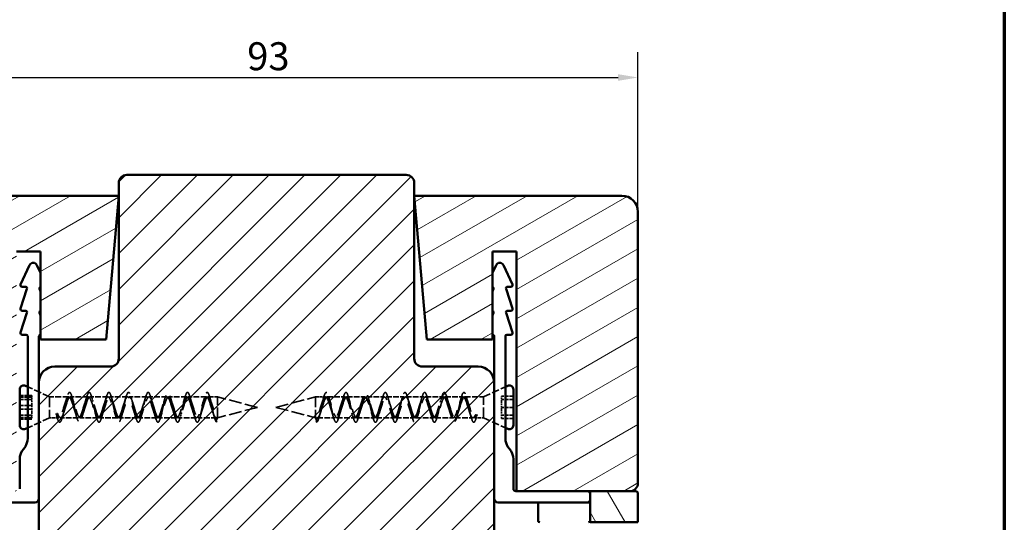
# Model space of a CAD drawing. Units: millimetres. Extents: x 13 to 821, y -287 to 287.
# Drawn here: x 77 to 200, y -206 to -143 of the extents above; entities that cross this region are included whole.
import ezdxf

# ---------------------------------------------------------------- set-up
doc = ezdxf.new("R2010")
doc.units = ezdxf.units.MM
doc.linetypes.add('DASHED', pattern=[0.2068, 0.1655, -0.0413])
for name, color, linetype, lineweight in [('Border (ISO)', 8, 'Continuous', 70), ('Dimension (ISO)', 3, 'Continuous', 25), ('Hatch (ISO)', 8, 'Continuous', 18), ('Hidden (ISO)', 8, 'DASHED', 35), ('Visible (ISO)', 7, 'Continuous', 50)]:
    doc.layers.add(name, color=color, linetype=linetype, lineweight=lineweight)
doc.styles.add('Note Text (ISO)', font='tahoma.ttf')
doc.dimstyles.new('Default (ISO)', dxfattribs={"dimtxt": 3.5, "dimasz": 2.5, "dimexe": 3.175, "dimexo": 0, "dimgap": 0.762, "dimtad": 1, "dimrnd": 1e-08, "dimtxsty": 'Note Text (ISO)', "dimcen": 0.09, "dimdle": 10, "dimclrd": 256, "dimclre": 256, "dimclrt": 256, "dimazin": 2, "dimtfac": 1.001486, "dimtmove": 0, "dimatfit": 3, "dimfxl": 1, "dimtolj": 1, "dimtzin": 0, "dimlwd": -1, "dimlwe": -1, "dimarcsym": 0})
pattern_1 = [(30, (0, -297), (-1.5875, 2.74963), [])]

# ---------------------------------------------------------------- blocks, each defined once
blk = doc.blocks.new('Borders LEIAB A4 Border')
at = {"layer": 'Border (ISO)'}
blk.add_line((200, 287), (200, 10), dxfattribs=at)
blk = doc.blocks.new('*D41')
at = {"layer": 'Defpoints', "color": 0, "transparency": 16777216}
for p in [(154.14, -149.89), (61.14, -166.7), (154.14, -166.7)]:
    blk.add_point(p, dxfattribs=at)
at = {"layer": 'Dimension (ISO)', "transparency": 16777216}
for p, q in [((61.14, -166.7), (61.14, -146.72)), ((154.14, -166.7), (154.14, -146.72)), ((63.64, -149.89), (151.64, -149.89))]:
    blk.add_line(p, q, dxfattribs=at)
for points in [[(63.64, -149.48), (63.64, -150.31), (61.14, -149.89)], [(151.64, -149.48), (151.64, -150.31), (154.14, -149.89)]]:
    blk.add_solid(points, dxfattribs=at)
at = {"layer": 'Dimension (ISO)', "transparency": 16777216, "insert": (105.22, -145.48), "char_height": 3.5, "attachment_point": 1, "style": 'Note Text (ISO)'}
blk.add_mtext('\\A1;93', dxfattribs=at)

msp = doc.modelspace()

# ---------------------------------------------------------------- hatches: boundary and pattern name
at = {"layer": 'Hatch (ISO)'}
h = msp.add_hatch(dxfattribs=at)
h.set_pattern_fill('ANSI31', color=256, scale=25.4, style=0)
h.set_pattern_definition([(45, (0, -297), (-2.245064, 2.245064), [])])
edge = h.paths.add_edge_path()
edge.add_ellipse((125.138, -163.1), major_axis=(0, 1), ratio=1, start_angle=270, end_angle=360)
edge.add_line((125.138, -162.1), (90.138, -162.1))
edge.add_ellipse((90.138, -163.1), major_axis=(-1, 0), ratio=1, start_angle=270, end_angle=360)
edge.add_line((89.138, -163.1), (89.138, -185.1))
edge.add_ellipse((88.138, -185.1), major_axis=(0, -1), ratio=1, start_angle=0, end_angle=90, ccw=False)
edge.add_line((88.138, -186.1), (81.138, -186.1))
edge.add_ellipse((81.138, -188.1), major_axis=(-2, 0), ratio=1, start_angle=270, end_angle=360)
edge.add_line((79.138, -188.1), (79.138, -217.6))
edge.add_line((79.138, -217.6), (79.638, -218.1))
edge.add_line((79.638, -218.1), (135.638, -218.1))
edge.add_line((135.638, -218.1), (136.138, -217.6))
edge.add_line((136.138, -217.6), (136.138, -188.1))
edge.add_ellipse((134.138, -188.1), major_axis=(0, 2), ratio=1, start_angle=270, end_angle=360)
edge.add_line((134.138, -186.1), (127.138, -186.1))
edge.add_ellipse((127.138, -185.1), major_axis=(-1, 0), ratio=1, start_angle=0, end_angle=90, ccw=False)
edge.add_line((126.138, -185.1), (126.138, -163.1))
h = msp.add_hatch(dxfattribs=at)
h.set_pattern_fill('ANSI31', color=256, scale=25.4, angle=-14.99998, style=0)
h.set_pattern_definition(pattern_1)
edge = h.paths.add_edge_path()
edge.add_line((87.563, -182.7), (89.138, -164.7))
edge.add_line((89.138, -164.7), (63.138, -164.7))
edge.add_ellipse((63.138, -166.7), major_axis=(-2, 0), ratio=1, start_angle=270, end_angle=360)
edge.add_line((61.138, -166.7), (61.138, -200.7))
edge.add_ellipse((62.138, -200.7), major_axis=(0, -1), ratio=1, start_angle=270, end_angle=360)
edge.add_line((62.138, -201.7), (76.338, -201.7))
edge.add_line((76.338, -201.7), (76.338, -171.7))
edge.add_line((76.338, -171.7), (79.338, -171.7))
edge.add_line((79.338, -171.7), (79.338, -182.7))
edge.add_line((79.338, -182.7), (87.563, -182.7))
h = msp.add_hatch(dxfattribs=at)
h.set_pattern_fill('ANSI31', color=256, scale=25.4, angle=-14.99998, style=0)
h.set_pattern_definition(pattern_1)
edge = h.paths.add_edge_path()
edge.add_line((126.138, -164.7), (127.713, -182.7))
edge.add_line((127.713, -182.7), (135.938, -182.7))
edge.add_line((135.938, -182.7), (135.938, -171.7))
edge.add_line((135.938, -171.7), (138.938, -171.7))
edge.add_line((138.938, -171.7), (138.938, -201.7))
edge.add_line((138.938, -201.7), (153.138, -201.7))
edge.add_ellipse((153.138, -200.7), major_axis=(1, 0), ratio=1, start_angle=270, end_angle=360)
edge.add_line((154.138, -200.7), (154.138, -166.7))
edge.add_ellipse((152.138, -166.7), major_axis=(0, 2), ratio=1, start_angle=270, end_angle=360)
edge.add_line((152.138, -164.7), (126.138, -164.7))
h = msp.add_hatch(dxfattribs=at)
h.set_pattern_fill('ANSI31', color=256, scale=25.4, angle=75.00018, style=0)
h.set_pattern_definition([(120.0002, (0, -297), (-2.749626, -1.58751), [])])
edge = h.paths.add_edge_path()
edge.add_ellipse((153.838, -202), major_axis=(0, 0.3), ratio=1, start_angle=270, end_angle=360)
edge.add_line((153.838, -201.7), (148.138, -201.7))
edge.add_line((148.138, -201.7), (148.138, -205.6))
edge.add_line((148.138, -205.6), (154.138, -205.6))
edge.add_line((154.138, -205.6), (154.138, -202))

# ---------------------------------------------------------------- linework, layer by layer
at = {"layer": 'Hidden (ISO)', "ltscale": 2.855563}
for p, q in [((76.738, -189.729), (78.238, -189.729)), ((138.538, -189.822), (137.038, -189.822)), ((76.738, -189.939), (78.238, -189.939)), ((76.738, -190.217), (78.238, -190.217)), ((76.738, -190.99), (78.238, -190.99)), ((138.538, -190.204), (137.038, -190.204)), ((76.738, -191.409), (78.238, -191.409)), ((76.738, -192.182), (78.238, -192.182)), ((138.538, -191.2), (137.038, -191.2)), ((138.538, -192.196), (137.038, -192.196)), ((76.738, -192.461), (78.238, -192.461)), ((76.738, -192.67), (78.238, -192.67)), ((138.538, -192.578), (137.038, -192.578))]:
    msp.add_line(p, q, dxfattribs=at)
at = {"layer": 'Hidden (ISO)', "ltscale": 5.766493}
for p, q in [((80.488, -189.9), (77.738, -188.63)), ((134.788, -189.9), (137.538, -188.63)), ((80.488, -192.5), (77.738, -193.769)), ((134.788, -192.5), (137.538, -193.769))]:
    msp.add_line(p, q, dxfattribs=at)
at = {"layer": 'Hidden (ISO)', "ltscale": 1.19927}
for p, q in [((78.238, -189.729), (78.238, -190.353)), ((137.038, -190.452), (137.038, -189.822)), ((78.238, -190.749), (78.238, -190.99)), ((78.238, -190.99), (78.238, -191.374)), ((137.038, -191.2), (137.038, -190.885)), ((78.238, -191.836), (78.238, -192.461)), ((137.038, -191.515), (137.038, -191.2)), ((137.038, -192.578), (137.038, -191.948))]:
    msp.add_line(p, q, dxfattribs=at)
at = {"layer": 'Hidden (ISO)', "ltscale": 0.996715}
for p, q in [((78.238, -190.353), (78.238, -190.749)), ((137.038, -190.885), (137.038, -190.452)), ((78.238, -191.374), (78.238, -191.836)), ((137.038, -191.948), (137.038, -191.515))]:
    msp.add_line(p, q, dxfattribs=at)
at = {"layer": 'Hidden (ISO)', "ltscale": 7.775054}
for p, q in [((80.488, -189.9), (80.488, -192.5)), ((101.488, -192.5), (101.488, -189.9)), ((113.788, -189.9), (113.788, -192.5)), ((134.788, -192.5), (134.788, -189.9))]:
    msp.add_line(p, q, dxfattribs=at)
at = {"layer": 'Hidden (ISO)', "ltscale": 4.545191}
msp.add_line((82.875, -189.9), (80.488, -189.9), dxfattribs=at)
at = {"layer": 'Hidden (ISO)', "ltscale": 4.300077}
for p, q in [((85.337, -189.9), (83.078, -189.9)), ((87.798, -189.9), (85.54, -189.9)), ((90.26, -189.9), (88.001, -189.9)), ((92.721, -189.9), (90.463, -189.9)), ((95.183, -189.9), (92.924, -189.9)), ((97.644, -189.9), (95.386, -189.9)), ((100.106, -189.9), (97.847, -189.9)), ((115.221, -189.9), (117.48, -189.9)), ((117.683, -189.9), (119.942, -189.9)), ((120.144, -189.9), (122.403, -189.9)), ((122.606, -189.9), (124.865, -189.9)), ((125.067, -189.9), (127.326, -189.9)), ((127.529, -189.9), (129.788, -189.9)), ((129.99, -189.9), (132.249, -189.9)), ((84.106, -192.5), (81.847, -192.5)), ((86.568, -192.5), (84.309, -192.5)), ((89.029, -192.5), (86.77, -192.5)), ((91.491, -192.5), (89.232, -192.5)), ((93.952, -192.5), (91.693, -192.5)), ((96.414, -192.5), (94.155, -192.5)), ((98.875, -192.5), (96.616, -192.5)), ((113.99, -192.5), (116.249, -192.5)), ((116.452, -192.5), (118.711, -192.5)), ((118.914, -192.5), (121.172, -192.5)), ((121.375, -192.5), (123.634, -192.5)), ((123.837, -192.5), (126.095, -192.5)), ((126.298, -192.5), (128.557, -192.5)), ((128.76, -192.5), (131.018, -192.5)), ((131.221, -192.5), (133.48, -192.5))]:
    msp.add_line(p, q, dxfattribs=at)
at = {"layer": 'Hidden (ISO)', "ltscale": 2.244338}
msp.add_line((101.488, -189.9), (100.309, -189.9), dxfattribs=at)
at = {"layer": 'Hidden (ISO)', "ltscale": 9.835255}
for p, q in [((106.488, -191.2), (101.488, -189.9)), ((108.788, -191.2), (113.788, -189.9)), ((106.488, -191.2), (101.488, -192.5)), ((108.788, -191.2), (113.788, -192.5))]:
    msp.add_line(p, q, dxfattribs=at)
at = {"layer": 'Hidden (ISO)', "ltscale": 2.343008}
msp.add_line((113.788, -189.9), (115.018, -189.9), dxfattribs=at)
at = {"layer": 'Hidden (ISO)', "ltscale": 4.446521}
msp.add_line((132.452, -189.9), (134.788, -189.9), dxfattribs=at)
at = {"layer": 'Hidden (ISO)', "ltscale": 1.111458}
for p, q in [((81.285, -191.989), (81.386, -192.339)), ((81.386, -192.339), (81.488, -191.989)), ((133.889, -192.525), (133.788, -192.119)), ((133.99, -192.119), (133.889, -192.525)), ((101.285, -192.488), (101.386, -193.058)), ((101.386, -193.058), (101.488, -192.488)), ((113.889, -193.075), (113.788, -192.5)), ((113.99, -192.5), (113.889, -193.075))]:
    msp.add_line(p, q, dxfattribs=at)
at = {"layer": 'Hidden (ISO)', "ltscale": 0.38594}
for p, q in [((81.488, -191.989), (81.285, -191.989)), ((133.788, -192.119), (133.99, -192.119)), ((101.488, -192.488), (101.285, -192.488)), ((113.788, -192.5), (113.99, -192.5))]:
    msp.add_line(p, q, dxfattribs=at)
at = {"layer": 'Hidden (ISO)', "ltscale": 0.655106}
msp.add_line((78.238, -192.461), (78.238, -192.67), dxfattribs=at)
at = {"layer": 'Hidden (ISO)', "ltscale": 2.202083}
msp.add_line((81.644, -192.5), (80.488, -192.5), dxfattribs=at)
at = {"layer": 'Hidden (ISO)', "ltscale": 4.587446}
msp.add_line((101.488, -192.5), (99.078, -192.5), dxfattribs=at)
at = {"layer": 'Hidden (ISO)', "ltscale": 2.103413}
msp.add_line((133.683, -192.5), (134.788, -192.5), dxfattribs=at)
at = {"layer": 'Hidden (ISO)', "ltscale": 24.862345}
for points in [[(101.386, -193.058), (101.282, -192.992), (101.074, -192.446), (100.761, -190.875), (100.449, -189.499), (100.136, -189.15), (99.824, -190.037), (99.511, -191.625), (99.199, -192.957), (98.886, -193.228), (98.574, -192.276), (98.261, -190.674), (97.949, -189.39), (97.636, -189.197), (97.324, -190.212), (97.011, -191.823), (96.699, -193.058), (96.386, -193.172), (96.074, -192.096), (95.761, -190.479), (95.449, -189.297), (95.136, -189.263), (94.824, -190.397), (94.511, -192.015), (94.199, -193.141), (93.886, -193.096), (93.574, -191.907), (93.261, -190.291), (92.949, -189.223), (92.636, -189.347), (92.324, -190.589), (92.011, -192.199), (91.699, -193.206), (91.386, -193.003), (91.074, -191.712), (90.761, -190.112), (90.449, -189.168), (90.136, -189.45), (89.824, -190.787), (89.511, -192.373), (89.199, -193.252), (88.886, -192.892), (88.574, -191.511), (88.261, -189.943), (87.949, -189.132), (87.636, -189.569), (87.324, -190.989), (87.011, -192.536), (86.699, -193.277), (86.386, -192.765), (86.074, -191.308), (85.761, -189.786), (85.449, -189.117), (85.136, -189.704), (84.824, -191.193), (84.511, -192.687), (84.199, -193.283), (83.886, -192.622), (83.574, -191.103), (83.261, -189.643), (82.949, -189.121), (82.636, -189.853), (82.324, -191.398), (82.011, -192.823), (81.699, -193.269), (81.49, -192.734), (81.386, -192.339)], [(113.889, -193.075), (113.993, -193.074), (114.202, -192.655), (114.514, -191.149), (114.827, -189.673), (115.139, -189.118), (115.452, -189.819), (115.764, -191.352), (116.077, -192.794), (116.389, -193.273), (116.702, -192.502), (117.014, -190.945), (117.327, -189.541), (117.639, -189.138), (117.952, -189.979), (118.264, -191.555), (118.577, -192.917), (118.889, -193.243), (119.202, -192.336), (119.514, -190.743), (119.827, -189.426), (120.139, -189.178), (120.452, -190.15), (120.764, -191.755), (121.077, -193.025), (121.389, -193.194), (121.702, -192.16), (122.014, -190.546), (122.327, -189.327), (122.639, -189.237), (122.952, -190.331), (123.264, -191.949), (123.577, -193.115), (123.889, -193.125), (124.202, -191.974), (124.514, -190.356), (124.827, -189.247), (125.139, -189.316), (125.452, -190.521), (125.764, -192.136), (126.077, -193.186), (126.389, -193.037), (126.702, -191.78), (127.014, -190.173), (127.327, -189.185), (127.639, -189.412), (127.952, -190.718), (128.264, -192.314), (128.577, -193.238), (128.889, -192.932), (129.202, -191.581), (129.514, -190), (129.827, -189.142), (130.139, -189.526), (130.452, -190.919), (130.764, -192.481), (131.077, -193.27), (131.389, -192.811), (131.702, -191.379), (132.014, -189.839), (132.327, -189.12), (132.639, -189.655), (132.952, -191.122), (133.264, -192.636), (133.577, -193.284), (133.785, -192.877), (133.889, -192.525)]]:
    msp.add_open_spline(points, degree=3, dxfattribs=at)
at = {"layer": 'Hidden (ISO)', "ltscale": 25.757898}
for points in [[(81.488, -191.989), (81.592, -192.264), (81.8, -192.634), (82.113, -192.325), (82.425, -191.337), (82.738, -190.266), (83.05, -189.758), (83.363, -190.12), (83.675, -191.133), (83.988, -192.186), (84.3, -192.644), (84.613, -192.231), (84.925, -191.195), (85.238, -190.163), (85.55, -189.755), (85.863, -190.219), (86.175, -191.275), (86.488, -192.285), (86.8, -192.64), (87.113, -192.126), (87.425, -191.054), (87.738, -190.069), (88.05, -189.766), (88.363, -190.328), (88.675, -191.416), (88.988, -192.373), (89.3, -192.622), (89.613, -192.013), (89.925, -190.914), (90.238, -189.986), (90.55, -189.791), (90.863, -190.445), (91.175, -191.555), (91.488, -192.45), (91.8, -192.591), (92.113, -191.892), (92.425, -190.776), (92.738, -189.915), (93.05, -189.829), (93.363, -190.57), (93.675, -191.69), (93.988, -192.515), (94.3, -192.546), (94.613, -191.765), (94.925, -190.643), (95.238, -189.857), (95.55, -189.88), (95.863, -190.7), (96.175, -191.821), (96.488, -192.567), (96.8, -192.488), (97.113, -191.632), (97.425, -190.515), (97.738, -189.811), (98.05, -189.945), (98.363, -190.835), (98.675, -191.946), (98.988, -192.606), (99.3, -192.418), (99.613, -191.495), (99.925, -190.393), (100.238, -189.778), (100.55, -190.021), (100.863, -190.974), (101.175, -192.064), (101.384, -192.442), (101.488, -192.488)], [(133.788, -192.119), (133.684, -192.363), (133.475, -192.644), (133.163, -192.195), (132.85, -191.146), (132.538, -190.129), (132.225, -189.758), (131.913, -190.256), (131.6, -191.324), (131.288, -192.317), (130.975, -192.635), (130.663, -192.088), (130.35, -191.005), (130.038, -190.039), (129.725, -189.773), (129.413, -190.368), (129.1, -191.464), (128.788, -192.401), (128.475, -192.613), (128.163, -191.972), (127.85, -190.865), (127.538, -189.96), (127.225, -189.803), (126.913, -190.488), (126.6, -191.602), (126.288, -192.474), (125.975, -192.577), (125.663, -191.849), (125.35, -190.729), (125.038, -189.893), (124.725, -189.845), (124.413, -190.614), (124.1, -191.736), (123.788, -192.534), (123.475, -192.527), (123.163, -191.719), (122.85, -190.598), (122.538, -189.839), (122.225, -189.901), (121.913, -190.747), (121.6, -191.865), (121.288, -192.582), (120.975, -192.465), (120.663, -191.585), (120.35, -190.472), (120.038, -189.798), (119.725, -189.97), (119.413, -190.883), (119.1, -191.988), (118.788, -192.617), (118.475, -192.391), (118.163, -191.446), (117.85, -190.353), (117.538, -189.77), (117.225, -190.05), (116.913, -191.023), (116.6, -192.103), (116.288, -192.637), (115.975, -192.305), (115.663, -191.305), (115.35, -190.242), (115.038, -189.757), (114.725, -190.141), (114.413, -191.164), (114.1, -192.209), (113.892, -192.499), (113.788, -192.5)]]:
    msp.add_open_spline(points, degree=3, dxfattribs=at)
at = {"layer": 'Hidden (ISO)', "ltscale": 25.496733}
for points in [[(101.285, -192.488), (101.181, -192.442), (100.972, -192.064), (100.66, -190.974), (100.347, -190.021), (100.035, -189.778), (99.722, -190.393), (99.41, -191.495), (99.097, -192.418), (98.785, -192.606), (98.472, -191.946), (98.16, -190.835), (97.847, -189.945), (97.535, -189.811), (97.222, -190.515), (96.91, -191.632), (96.597, -192.488), (96.285, -192.567), (95.972, -191.821), (95.66, -190.7), (95.347, -189.88), (95.035, -189.857), (94.722, -190.643), (94.41, -191.765), (94.097, -192.546), (93.785, -192.515), (93.472, -191.69), (93.16, -190.57), (92.847, -189.829), (92.535, -189.915), (92.222, -190.776), (91.91, -191.892), (91.597, -192.591), (91.285, -192.45), (90.972, -191.555), (90.66, -190.445), (90.347, -189.791), (90.035, -189.986), (89.722, -190.914), (89.41, -192.013), (89.097, -192.622), (88.785, -192.373), (88.472, -191.416), (88.16, -190.328), (87.847, -189.766), (87.535, -190.069), (87.222, -191.054), (86.91, -192.126), (86.597, -192.64), (86.285, -192.285), (85.972, -191.275), (85.66, -190.219), (85.347, -189.755), (85.035, -190.163), (84.722, -191.195), (84.41, -192.231), (84.097, -192.644), (83.785, -192.186), (83.472, -191.133), (83.16, -190.12), (82.847, -189.758), (82.535, -190.266), (82.222, -191.337), (81.91, -192.325), (81.665, -192.567), (81.524, -192.443), (81.488, -192.397)], [(113.99, -192.5), (114.095, -192.499), (114.303, -192.209), (114.615, -191.164), (114.928, -190.141), (115.24, -189.757), (115.553, -190.242), (115.865, -191.305), (116.178, -192.305), (116.49, -192.637), (116.803, -192.103), (117.115, -191.023), (117.428, -190.05), (117.74, -189.77), (118.053, -190.353), (118.365, -191.446), (118.678, -192.391), (118.99, -192.617), (119.303, -191.988), (119.615, -190.883), (119.928, -189.97), (120.24, -189.798), (120.553, -190.472), (120.865, -191.585), (121.178, -192.465), (121.49, -192.582), (121.803, -191.865), (122.115, -190.747), (122.428, -189.901), (122.74, -189.839), (123.053, -190.598), (123.365, -191.719), (123.678, -192.527), (123.99, -192.534), (124.303, -191.736), (124.615, -190.614), (124.928, -189.845), (125.24, -189.893), (125.553, -190.729), (125.865, -191.849), (126.178, -192.577), (126.49, -192.474), (126.803, -191.602), (127.115, -190.488), (127.428, -189.803), (127.74, -189.96), (128.053, -190.865), (128.365, -191.972), (128.678, -192.613), (128.99, -192.401), (129.303, -191.464), (129.615, -190.368), (129.928, -189.773), (130.24, -190.039), (130.553, -191.005), (130.865, -192.088), (131.178, -192.635), (131.49, -192.317), (131.803, -191.324), (132.115, -190.256), (132.428, -189.758), (132.74, -190.129), (133.053, -191.146), (133.365, -192.195), (133.61, -192.547), (133.751, -192.484), (133.788, -192.453)]]:
    msp.add_open_spline(points, degree=3, knots=[0, 0, 0, 0, 0.03125, 0.0625, 0.09375, 0.125, 0.15625, 0.1875, 0.21875, 0.25, 0.28125, 0.3125, 0.34375, 0.375, 0.40625, 0.4375, 0.46875, 0.5, 0.53125, 0.5625, 0.59375, 0.625, 0.65625, 0.6875, 0.71875, 0.75, 0.78125, 0.8125, 0.84375, 0.875, 0.90625, 0.9375, 0.96875, 1, 1.03125, 1.0625, 1.09375, 1.125, 1.15625, 1.1875, 1.21875, 1.25, 1.28125, 1.3125, 1.34375, 1.375, 1.40625, 1.4375, 1.46875, 1.5, 1.53125, 1.5625, 1.59375, 1.625, 1.65625, 1.6875, 1.71875, 1.75, 1.78125, 1.8125, 1.84375, 1.875, 1.90625, 1.9375, 1.96875, 1.9797224, 1.9797224, 1.9797224, 1.9797224], dxfattribs=at)
at = {"layer": 'Hidden (ISO)', "ltscale": 1.251532}
for points in [[(82.467, -190.543), (82.527, -190.373), (82.583, -190.185), (82.636, -189.99)], [(83.317, -189.99), (83.371, -190.185), (83.427, -190.373), (83.486, -190.543)], [(84.929, -190.543), (84.988, -190.373), (85.044, -190.185), (85.097, -189.99)], [(85.779, -189.99), (85.832, -190.185), (85.888, -190.373), (85.948, -190.543)], [(87.39, -190.543), (87.45, -190.373), (87.506, -190.185), (87.559, -189.99)], [(88.24, -189.99), (88.294, -190.185), (88.35, -190.373), (88.409, -190.543)], [(89.852, -190.543), (89.911, -190.373), (89.967, -190.185), (90.02, -189.99)], [(90.702, -189.99), (90.755, -190.185), (90.811, -190.373), (90.871, -190.543)], [(92.313, -190.543), (92.373, -190.373), (92.429, -190.185), (92.482, -189.99)], [(93.164, -189.99), (93.217, -190.185), (93.273, -190.373), (93.332, -190.543)], [(94.775, -190.543), (94.834, -190.373), (94.89, -190.185), (94.944, -189.99)], [(95.625, -189.99), (95.678, -190.185), (95.734, -190.373), (95.794, -190.543)], [(97.236, -190.543), (97.296, -190.373), (97.352, -190.185), (97.405, -189.99)], [(98.087, -189.99), (98.14, -190.185), (98.196, -190.373), (98.255, -190.543)], [(99.698, -190.543), (99.757, -190.373), (99.813, -190.185), (99.867, -189.99)], [(100.548, -189.99), (100.601, -190.185), (100.657, -190.373), (100.717, -190.543)], [(114.61, -190.543), (114.67, -190.373), (114.726, -190.185), (114.779, -189.99)], [(115.461, -189.99), (115.514, -190.185), (115.57, -190.373), (115.629, -190.543)], [(117.072, -190.543), (117.131, -190.373), (117.187, -190.185), (117.241, -189.99)], [(117.922, -189.99), (117.975, -190.185), (118.031, -190.373), (118.091, -190.543)], [(119.534, -190.543), (119.593, -190.373), (119.649, -190.185), (119.702, -189.99)], [(120.384, -189.99), (120.437, -190.185), (120.493, -190.373), (120.552, -190.543)], [(121.995, -190.543), (122.054, -190.373), (122.111, -190.185), (122.164, -189.99)], [(122.845, -189.99), (122.898, -190.185), (122.954, -190.373), (123.014, -190.543)], [(124.457, -190.543), (124.516, -190.373), (124.572, -190.185), (124.625, -189.99)], [(125.307, -189.99), (125.36, -190.185), (125.416, -190.373), (125.475, -190.543)], [(126.918, -190.543), (126.978, -190.373), (127.034, -190.185), (127.087, -189.99)], [(127.768, -189.99), (127.821, -190.185), (127.878, -190.373), (127.937, -190.543)], [(129.38, -190.543), (129.439, -190.373), (129.495, -190.185), (129.548, -189.99)], [(130.23, -189.99), (130.283, -190.185), (130.339, -190.373), (130.398, -190.543)], [(131.841, -190.543), (131.901, -190.373), (131.957, -190.185), (132.01, -189.99)], [(132.691, -189.99), (132.745, -190.185), (132.801, -190.373), (132.86, -190.543)], [(82.255, -191.856), (82.196, -192.026), (82.14, -192.214), (82.087, -192.409)], [(83.867, -192.409), (83.813, -192.214), (83.757, -192.026), (83.698, -191.856)], [(84.717, -191.856), (84.657, -192.026), (84.601, -192.214), (84.548, -192.409)], [(86.328, -192.409), (86.275, -192.214), (86.219, -192.026), (86.16, -191.856)], [(87.178, -191.856), (87.119, -192.026), (87.063, -192.214), (87.01, -192.409)], [(88.79, -192.409), (88.737, -192.214), (88.68, -192.026), (88.621, -191.856)], [(89.64, -191.856), (89.58, -192.026), (89.524, -192.214), (89.471, -192.409)], [(91.251, -192.409), (91.198, -192.214), (91.142, -192.026), (91.083, -191.856)], [(92.101, -191.856), (92.042, -192.026), (91.986, -192.214), (91.933, -192.409)], [(93.713, -192.409), (93.66, -192.214), (93.604, -192.026), (93.544, -191.856)], [(94.563, -191.856), (94.504, -192.026), (94.447, -192.214), (94.394, -192.409)], [(96.174, -192.409), (96.121, -192.214), (96.065, -192.026), (96.006, -191.856)], [(97.024, -191.856), (96.965, -192.026), (96.909, -192.214), (96.856, -192.409)], [(98.636, -192.409), (98.583, -192.214), (98.527, -192.026), (98.467, -191.856)], [(99.486, -191.856), (99.427, -192.026), (99.371, -192.214), (99.317, -192.409)], [(101.097, -192.409), (101.044, -192.214), (100.988, -192.026), (100.929, -191.856)], [(114.398, -191.856), (114.339, -192.026), (114.283, -192.214), (114.23, -192.409)], [(116.01, -192.409), (115.957, -192.214), (115.901, -192.026), (115.841, -191.856)], [(116.86, -191.856), (116.801, -192.026), (116.745, -192.214), (116.691, -192.409)], [(118.471, -192.409), (118.418, -192.214), (118.362, -192.026), (118.303, -191.856)], [(119.322, -191.856), (119.262, -192.026), (119.206, -192.214), (119.153, -192.409)], [(120.933, -192.409), (120.88, -192.214), (120.824, -192.026), (120.764, -191.856)], [(121.783, -191.856), (121.724, -192.026), (121.668, -192.214), (121.614, -192.409)], [(123.394, -192.409), (123.341, -192.214), (123.285, -192.026), (123.226, -191.856)], [(124.245, -191.856), (124.185, -192.026), (124.129, -192.214), (124.076, -192.409)], [(125.856, -192.409), (125.803, -192.214), (125.747, -192.026), (125.687, -191.856)], [(126.706, -191.856), (126.647, -192.026), (126.591, -192.214), (126.538, -192.409)], [(128.318, -192.409), (128.264, -192.214), (128.208, -192.026), (128.149, -191.856)], [(129.168, -191.856), (129.108, -192.026), (129.052, -192.214), (128.999, -192.409)], [(130.779, -192.409), (130.726, -192.214), (130.67, -192.026), (130.61, -191.856)], [(131.629, -191.856), (131.57, -192.026), (131.514, -192.214), (131.461, -192.409)], [(133.241, -192.409), (133.187, -192.214), (133.131, -192.026), (133.072, -191.856)]]:
    msp.add_open_spline(points, degree=3, dxfattribs=at)
at = {"layer": 'Hidden (ISO)', "ltscale": 1.337678}
for points in [[(81.488, -192.397), (81.42, -192.31), (81.353, -192.168), (81.285, -191.989)], [(133.788, -192.453), (133.855, -192.394), (133.923, -192.277), (133.99, -192.119)]]:
    msp.add_open_spline(points, degree=3, dxfattribs=at)
at = {"layer": 'Hidden (ISO)', "ltscale": 0.382613}
msp.add_open_spline([(81.405, -192.409), (81.389, -192.349), (81.372, -192.29), (81.355, -192.232)], degree=3, dxfattribs=at)
at = {"layer": 'Visible (ISO)'}
for p, q in [((125.138, -162.1), (90.138, -162.1)), ((89.138, -163.1), (89.138, -185.1)), ((126.138, -185.1), (126.138, -163.1)), ((89.138, -164.7), (63.138, -164.7)), ((87.563, -182.7), (89.138, -164.7)), ((126.138, -164.7), (127.713, -182.7)), ((152.138, -164.7), (126.138, -164.7)), ((154.138, -200.7), (154.138, -166.7)), ((76.338, -171.7), (79.338, -171.7)), ((79.338, -171.7), (79.338, -182.7)), ((135.938, -182.7), (135.938, -171.7)), ((135.938, -171.7), (138.938, -171.7)), ((138.938, -171.7), (138.938, -201.7)), ((77.984, -173.389), (76.856, -175.815)), ((79.338, -174.349), (78.891, -173.389)), ((135.938, -174.349), (136.384, -173.389)), ((137.291, -173.389), (138.419, -175.815)), ((77.038, -176.1), (77.462, -176.1)), ((138.238, -176.1), (137.814, -176.1)), ((77.652, -176.361), (76.848, -178.838)), ((79.338, -176.713), (79.223, -176.361)), ((135.938, -176.713), (136.052, -176.361)), ((137.623, -176.361), (138.428, -178.838)), ((77.652, -179.361), (76.848, -181.838)), ((77.038, -179.1), (77.462, -179.1)), ((79.338, -179.713), (79.223, -179.361)), ((135.938, -179.713), (136.052, -179.361)), ((137.623, -179.361), (138.428, -181.838)), ((138.238, -179.1), (137.814, -179.1)), ((77.038, -182.1), (77.538, -182.1)), ((77.738, -182.3), (77.738, -195.054)), ((79.138, -188.1), (79.138, -182.3)), ((136.138, -188.1), (136.138, -182.3)), ((137.538, -182.3), (137.538, -195.054)), ((138.238, -182.1), (137.738, -182.1)), ((79.338, -182.7), (87.563, -182.7)), ((127.713, -182.7), (135.938, -182.7)), ((88.138, -186.1), (81.138, -186.1)), ((134.138, -186.1), (127.138, -186.1)), ((77.738, -188.63), (77.447, -188.496)), ((79.138, -188.1), (79.138, -217.6)), ((136.138, -217.6), (136.138, -188.1)), ((137.538, -188.63), (137.828, -188.496)), ((76.738, -193.45), (76.738, -188.95)), ((138.538, -188.95), (138.538, -193.45)), ((77.738, -193.769), (77.447, -193.903)), ((137.538, -193.769), (137.828, -193.903)), ((76.738, -197.7), (76.738, -201.4)), ((138.538, -197.7), (138.538, -201.4)), ((138.838, -201.7), (138.938, -201.7)), ((138.938, -201.7), (153.138, -201.7)), ((153.838, -201.7), (148.138, -201.7)), ((148.138, -201.7), (148.138, -205.6)), ((154.138, -205.6), (154.138, -202)), ((67.438, -203.1), (78.638, -203.1)), ((147.838, -203.1), (136.638, -203.1)), ((141.638, -205.4), (141.638, -203.3)), ((141.838, -203.1), (147.938, -203.1)), ((148.138, -205.6), (154.138, -205.6))]:
    msp.add_line(p, q, dxfattribs=at)
for centre, radius, start, end in [((90.138, -163.1), 1, 90, 180), ((125.138, -163.1), 1, 0, 90), ((152.138, -166.7), 2, 0, 90), ((78.438, -173.6), 0.5, 24.93168, 155.06832), ((136.838, -173.6), 0.5, 24.93168, 155.06832), ((77.038, -175.9), 0.2, 155.06832, 270), ((77.462, -176.3), 0.2, 342, 90), ((79.414, -176.3), 0.2, 112.2698, 198), ((135.862, -176.3), 0.2, 342, 67.7302), ((137.814, -176.3), 0.2, 90, 198), ((138.238, -175.9), 0.2, 270, 24.93168), ((77.038, -178.9), 0.2, 162, 270), ((77.462, -179.3), 0.2, 342, 90), ((79.414, -179.3), 0.2, 112.2698, 198), ((135.862, -179.3), 0.2, 342, 67.7302), ((137.814, -179.3), 0.2, 90, 198), ((138.238, -178.9), 0.2, 270, 18), ((77.038, -181.9), 0.2, 162, 270), ((77.538, -182.3), 0.2, 0, 90), ((79.338, -182.3), 0.2, 90, 180), ((135.938, -182.3), 0.2, 0, 90), ((137.738, -182.3), 0.2, 90, 180), ((138.238, -181.9), 0.2, 270, 18), ((81.138, -188.1), 2, 90, 180), ((88.138, -185.1), 1, 270, 0), ((127.138, -185.1), 1, 180, 270), ((134.138, -188.1), 2, 0, 90), ((77.238, -188.95), 0.5, 65.21421, 180), ((138.038, -188.95), 0.5, 0, 114.78579), ((77.238, -193.45), 0.5, 180, 294.78579), ((138.038, -193.45), 0.5, 245.21421, 0), ((75.738, -195.054), 2, 318.59038, 0), ((139.538, -195.054), 2, 180, 221.40962), ((78.738, -197.7), 2, 138.59038, 180), ((136.538, -197.7), 2, 0, 41.40962), ((153.138, -200.7), 1, 270, 0), ((138.838, -201.4), 0.3, 180, 270), ((147.838, -202), 0.3, 0, 90), ((153.838, -202), 0.3, 0, 90), ((78.638, -202.6), 0.5, 270, 0), ((136.638, -202.6), 0.5, 180, 270), ((141.838, -203.3), 0.2, 90, 180), ((147.838, -202.8), 0.3, 270, 0), ((147.938, -203.3), 0.2, 0, 90), ((141.838, -205.4), 0.2, 180, 270), ((147.938, -205.4), 0.2, 270, 0)]:
    msp.add_arc(centre, radius, start, end, dxfattribs=at)

# ---------------------------------------------------------------- block references
msp.add_blockref('Borders LEIAB A4 Border', (0, -297))

# ---------------------------------------------------------------- dimensions: what is measured, and where the dimension line sits
at = {"layer": 'Dimension (ISO)'}
dim = msp.add_linear_dim(base=(154.138, -149.892), p1=(61.138, -166.7), p2=(154.138, -166.7), angle=180, dimstyle='Default (ISO)', override={"dimgap": 0.762, "dimdec": 2, "dimtol": 0, "dimlim": 0, "dimtp": 0, "dimtm": 0, "dimtdec": 2, "dimtofl": 0, "dimatfit": 1}, dxfattribs=at)
dim.commit()
dim.dimension.update_dxf_attribs({"geometry": '*D41', "text_midpoint": (107.638, -149.892), "dimtype": 160})

doc.saveas('drawing.dxf')
